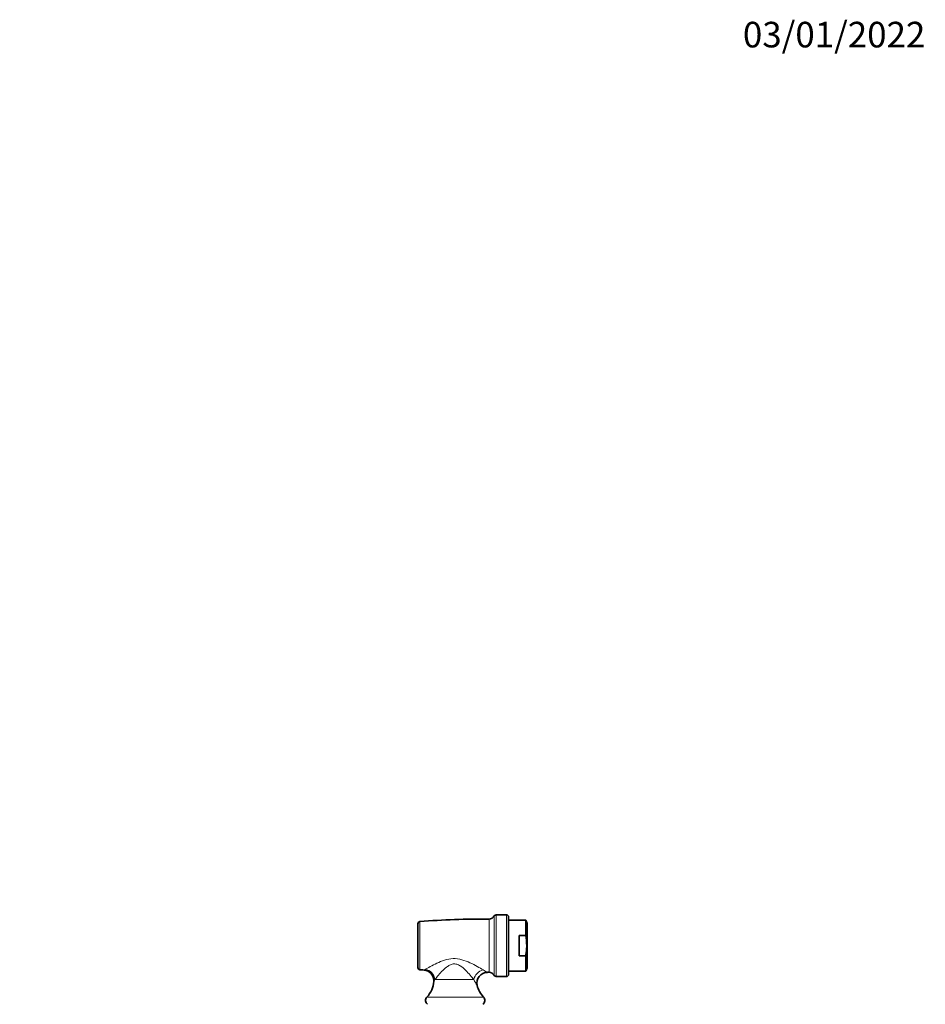
# Model space of a CAD drawing. Units: millimetres. Extents: x 0 to 1478, y 0 to 1758.
# Drawn here: x 1053 to 1478, y 1296 to 1758 of the extents above; entities that cross this region are included whole.
import ezdxf
from ezdxf import colors
from ezdxf.entities.mleader import LeaderData, LeaderLine
from ezdxf.math import Vec2, Vec3

# ---------------------------------------------------------------- set-up
doc = ezdxf.new("R2010")
doc.units = ezdxf.units.MM
doc.layers.add('DV4_Défaut', color=7, linetype='Continuous')
doc.layers.add('Défaut', color=7, linetype='Continuous')

# ---------------------------------------------------------------- blocks, each defined once
blk = doc.blocks.new('_DOT')
at = {"color": 0}
blk.add_line((0, 0), (-1, 0), dxfattribs=at)
at = {"color": 0, "const_width": 0.333}
blk.add_lwpolyline([(-0.1665, 0, 1), (0.1665, 0, 1)], format="xyb", close=True, dxfattribs=at)
blk = doc.blocks.new('SE3')
at = {"layer": 'DV4_Défaut', "color": 7, "linetype": 'Continuous', "lineweight": 18}
for p, q in [((1240.92, 1334.85), (1240.92, 1312.26)), ((1273.36, 1336.05), (1273.36, 1311.05)), ((1275.79, 1309.59), (1275.79, 1337.52)), ((1276.68, 1338.05), (1276.68, 1309.05)), ((1281.5, 1309.05), (1281.5, 1338.05)), ((1266.23, 1307.65), (1247.93, 1307.65)), ((1244.25, 1299.46), (1270.76, 1299.46))]:
    blk.add_line(p, q, dxfattribs=at)
at = {"layer": 'DV4_Défaut', "color": 7, "linetype": 'Continuous', "lineweight": 35}
for p, q in [((1281.5, 1338.05), (1276.68, 1338.05)), ((1282.5, 1337.05), (1282.5, 1310.05)), ((1290.59, 1335.55), (1282.5, 1335.55)), ((1290.59, 1335.55), (1290.59, 1328.35)), ((1291.3, 1333.9), (1290.59, 1335.55)), ((1240, 1313.26), (1240, 1333.85)), ((1291.3, 1313.21), (1291.3, 1333.9)), ((1287.5, 1328.35), (1287.5, 1318.76)), ((1287.5, 1328.35), (1290.59, 1328.35)), ((1287.5, 1318.76), (1290.59, 1318.76)), ((1290.59, 1311.55), (1290.59, 1318.76)), ((1282.5, 1311.55), (1290.59, 1311.55)), ((1290.59, 1311.55), (1291.3, 1313.21)), ((1276.68, 1309.05), (1281.5, 1309.05))]:
    blk.add_line(p, q, dxfattribs=at)
for centre, radius, start, end in [((1241, 1333.85), 1, 94.6271, 180), ((1271, 963.3), 372.76, 89.6369, 94.6271), ((1273.37, 1338.78), 2.73, 269.6369, 332.3708), ((1276.68, 1337.05), 1, 90, 152.3708), ((1281.5, 1337.05), 1, 0, 90), ((1241, 1313.26), 1, 180, 265.3729), ((1271, 1683.81), 372.76, 265.3729, 265.6744), ((1242.5, 1307.13), 4.98, 355.7011, 85.6223), ((1272.68, 1306.06), 4.98, 90.3541, 193.0975), ((1271, 1683.81), 372.76, 270.2545, 270.3631), ((1273.37, 1308.32), 2.73, 27.6292, 90.3631), ((1276.68, 1310.05), 1, 207.6292, 270), ((1281.5, 1310.05), 1, 270, 0), ((1235.57, 1307.65), 11.93, 316.6402, 355.6977), ((1279.44, 1307.65), 11.93, 193.1969, 223.3598), ((1245.92, 1297.88), 2.31, 136.6402, 232.3205), ((1269.09, 1297.88), 2.31, 307.6795, 43.3598)]:
    blk.add_arc(centre, radius, start, end, dxfattribs=at)
at = {"layer": 'DV4_Défaut', "color": 7, "linetype": 'Continuous', "lineweight": 18}
for centre, radius, start, end in [((1228.67, 1338.86), 30.28, 297.9501, 299.3514), ((1291.34, 1347.29), 40.77, 239.4167, 242.7422), ((1232.15, 1315.05), 17.43, 331.5233, 334.8812), ((1283.47, 1315.79), 19.06, 205.2677, 214.8647)]:
    blk.add_arc(centre, radius, start, end, dxfattribs=at)
for centre, major_axis, ratio, start_param, end_param in [((1243.14, 1307.65), (3.19, -3.85), 0.931309, 0.914731, 2.338796), ((1270.59, 1307.65), (3.18, 3.86), 0.80945, 0.793327, 2.159217)]:
    blk.add_ellipse(centre, major_axis=major_axis, ratio=ratio, start_param=start_param, end_param=end_param, dxfattribs=at)
at = {"layer": 'DV4_Défaut', "color": 7, "linetype": 'Continuous', "lineweight": 35}
blk.add_open_spline([(1290.59, 1318.76), (1290.73, 1319.55), (1290.84, 1320.36), (1290.99, 1321.96), (1291.02, 1322.76), (1291.02, 1325.15), (1290.87, 1326.75), (1290.59, 1328.35)], degree=3, knots=[0, 0, 0, 0, 0.25, 0.25, 0.5, 0.5, 1, 1, 1, 1], dxfattribs=at)
at = {"layer": 'DV4_Défaut', "color": 7, "linetype": 'Continuous', "lineweight": 18}
for points, knots in [([(1243.51, 1312.46), (1244.05, 1312.76), (1244.86, 1313.22), (1246.72, 1314.22), (1247.76, 1314.76), (1250.03, 1315.82), (1251.23, 1316.33), (1253.78, 1317.14), (1255.14, 1317.44), (1257.9, 1317.54), (1259.31, 1317.34), (1261.96, 1316.61), (1263.23, 1316.09), (1265.61, 1314.99), (1266.75, 1314.39), (1268.83, 1313.24), (1269.8, 1312.67), (1270.6, 1312.19)], [0, 0, 0, 0, 0.125, 0.125, 0.25, 0.25, 0.375, 0.375, 0.5, 0.5, 0.625, 0.625, 0.75, 0.75, 0.875, 0.875, 1, 1, 1, 1]), ([(1266.23, 1307.65), (1265.74, 1308.26), (1265.15, 1308.97), (1263.87, 1310.45), (1263.16, 1311.24), (1261.63, 1312.75), (1260.82, 1313.49), (1259.36, 1314.41), (1258.84, 1314.68), (1257.7, 1315.01), (1257.11, 1315.07), (1255.95, 1314.91), (1255.4, 1314.7), (1254.39, 1314.18), (1253.92, 1313.86), (1252.61, 1312.85), (1251.85, 1312.11), (1250.44, 1310.63), (1249.82, 1309.92), (1248.72, 1308.63), (1248.25, 1308.05), (1247.93, 1307.65)], [0, 0, 0, 0, 0.125, 0.125, 0.25, 0.25, 0.375, 0.375, 0.4375, 0.4375, 0.5, 0.5, 0.5625, 0.5625, 0.625, 0.625, 0.75, 0.75, 0.875, 0.875, 1, 1, 1, 1])]:
    blk.add_open_spline(points, degree=3, knots=knots, dxfattribs=at)

msp = doc.modelspace()

# ---------------------------------------------------------------- block references
at = {"layer": 'Défaut'}
msp.add_blockref('SE3', (0, 0), dxfattribs=at)

# ---------------------------------------------------------------- leaders
at = {"layer": 'Défaut', "color": 7, "linetype": 'Continuous', "lineweight": 18}
ml = msp.add_multileader_mtext('Standard', dxfattribs=at)
ml.set_content('{\\pxsm0.9;\\fSolid Edge ISO|b1||i0||c0|p34;\\W1.;03/01/2022\\P}', color=256)
ml.set_leader_properties()
ml.set_arrow_properties(name='DOT')
ml.build(insert=Vec2(0, 0))
ml.multileader.update_dxf_attribs({"leader_type": 0, "dogleg_length": 0, "arrow_head_size": 12})
ctx = ml.context
ctx.base_point, ctx.char_height, ctx.arrow_head_size, ctx.landing_gap_size = Vec3(1390.41, 1750.71), 12, 12, 4.2
notes = []
notes.append((ctx, [(0, (0, 0, 0), (0, 0), (1, 0), 1, [])]))
ctx.mtext.insert = Vec3(1392.41, 1756.83)
for ctx, leaders in notes:
    for number, flags, end, landing, length, lines in leaders:
        leader = LeaderData()
        leader.index, (leader.has_last_leader_line, leader.has_dogleg_vector, leader.attachment_direction) = number, flags
        leader.last_leader_point, leader.dogleg_vector, leader.dogleg_length = Vec3(end), Vec3(landing), length
        for number, points, colour, breaks in lines:
            line = LeaderLine()
            line.index, line.vertices, line.color, line.breaks = number, Vec3.list(points), colors.encode_raw_color(colour), breaks
            leader.lines.append(line)
        ctx.leaders.append(leader)

doc.saveas('drawing.dxf')
